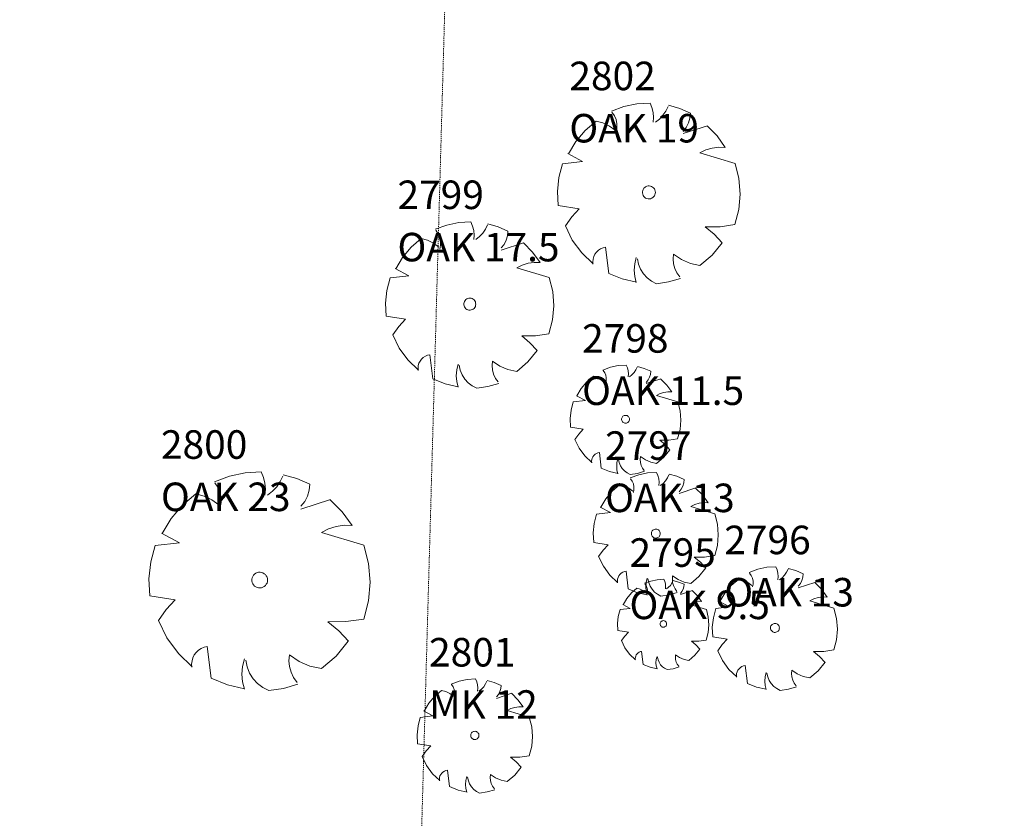
# Model space of a CAD drawing. Extents: x 2008601 to 2040596, y 13703137 to 13739907.
# Drawn here: x 2029371 to 2029474, y 13723237 to 13723321 of the extents above; entities that cross this region are included whole.
import ezdxf
from ezdxf.enums import TextEntityAlignment as Align

# ---------------------------------------------------------------- set-up
doc = ezdxf.new("R2010")
doc.units = 0
doc.header["$MEASUREMENT"] = 0
doc.linetypes.add('HIDDEN2', pattern=[0.1875, 0.125, -0.0625])
for name, color, linetype, lineweight in [('VE-ESMT-ELEC', 252, 'HIDDEN2', 0), ('VE-TREE-ANNO', 2, 'Continuous', 0), ('VE-TREE-SYMB', 253, 'Continuous', 0)]:
    doc.layers.add(name, color=color, linetype=linetype, lineweight=lineweight)
doc.styles.add('Style-simplex', font='simplex.shx')

# ---------------------------------------------------------------- blocks, each defined once
blk = doc.blocks.new('ACAD_PROXY_ENTITY_774')
at = {"layer": 'VE-TREE-SYMB', "ltscale": 0.999998, "flags": 128}
for points in [[(2029438.35, 13723262.03), (2029437.66, 13723261.98), (2029436.98, 13723261.84), (2029436.32, 13723261.6)], [(2029436.57, 13723260.47), (2029436.61, 13723260.7), (2029436.61, 13723260.92), (2029436.56, 13723261.15), (2029436.47, 13723261.36), (2029436.35, 13723261.55)], [(2029438.52, 13723261.01), (2029438.53, 13723261.27), (2029438.51, 13723261.53), (2029438.45, 13723261.78), (2029438.35, 13723262.03)], [(2029438.63, 13723261.01), (2029438.84, 13723261.18), (2029439.03, 13723261.38), (2029439.18, 13723261.6), (2029439.3, 13723261.85)], [(2029440.47, 13723261.49), (2029439.9, 13723261.73), (2029439.31, 13723261.9)], [(2029440.08, 13723260.53), (2029440.24, 13723260.74), (2029440.37, 13723260.97), (2029440.44, 13723261.23), (2029440.47, 13723261.49)], [(2029435.51, 13723261.07), (2029434.94, 13723260.58), (2029434.45, 13723260), (2029434.06, 13723259.35)], [(2029436.51, 13723260.59), (2029436.21, 13723260.81), (2029435.87, 13723260.97), (2029435.51, 13723261.07)], [(2029440.08, 13723260.41), (2029441.36, 13723260.83)], [(2029442.31, 13723259.7), (2029441.87, 13723260.29), (2029441.35, 13723260.82)], [(2029434.8, 13723258.95), (2029434.02, 13723259.37)], [(2029434.02, 13723259.37), (2029434.02, 13723259.37)], [(2029442.31, 13723259.7), (2029441.96, 13723259.71), (2029441.61, 13723259.66), (2029441.28, 13723259.55), (2029440.97, 13723259.4)], [(2029440.97, 13723259.4), (2029442.82, 13723258.84)], [(2029433.74, 13723258.83), (2029433.55, 13723258.11), (2029433.48, 13723257.38), (2029433.52, 13723256.64)], [(2029433.74, 13723258.83), (2029434.8, 13723258.95)], [(2029442.81, 13723255.63), (2029443.02, 13723256.42), (2029443.09, 13723257.24), (2029443.02, 13723258.05), (2029442.82, 13723258.84)], [(2029438.63, 13723257.33), (2029438.62, 13723257.39), (2029438.61, 13723257.45), (2029438.58, 13723257.51), (2029438.54, 13723257.56), (2029438.49, 13723257.6), (2029438.43, 13723257.64), (2029438.37, 13723257.66), (2029438.3, 13723257.67), (2029438.24, 13723257.66), (2029438.18, 13723257.65), (2029438.12, 13723257.62), (2029438.06, 13723257.58), (2029438.02, 13723257.54), (2029437.98, 13723257.48), (2029437.96, 13723257.42), (2029437.95, 13723257.36), (2029437.95, 13723257.29), (2029437.96, 13723257.23), (2029437.98, 13723257.17), (2029438.02, 13723257.11), (2029438.06, 13723257.07), (2029438.12, 13723257.03), (2029438.18, 13723257), (2029438.24, 13723256.99), (2029438.3, 13723256.98), (2029438.37, 13723256.99), (2029438.43, 13723257.01), (2029438.49, 13723257.05), (2029438.54, 13723257.09), (2029438.58, 13723257.14), (2029438.61, 13723257.2), (2029438.62, 13723257.26), (2029438.63, 13723257.33)], [(2029434.62, 13723256.47), (2029433.52, 13723256.64)], [(2029434.62, 13723256.47), (2029434.23, 13723256.04), (2029433.89, 13723255.57)], [(2029433.89, 13723255.57), (2029434.26, 13723254.82), (2029434.75, 13723254.14), (2029435.36, 13723253.56)], [(2029441.25, 13723255.51), (2029442.03, 13723255.52), (2029442.81, 13723255.63)], [(2029442.14, 13723254.68), (2029441.72, 13723255.12), (2029441.25, 13723255.51)], [(2029436.01, 13723254.44), (2029435.88, 13723254.41), (2029435.75, 13723254.35), (2029435.63, 13723254.28), (2029435.53, 13723254.18), (2029435.45, 13723254.07), (2029435.39, 13723253.95), (2029435.35, 13723253.82), (2029435.33, 13723253.68), (2029435.34, 13723253.54)], [(2029436.18, 13723253.06), (2029436.01, 13723254.44)], [(2029439.58, 13723254.08), (2029439.56, 13723253.82), (2029439.58, 13723253.57), (2029439.65, 13723253.32), (2029439.76, 13723253.09), (2029439.91, 13723252.88)], [(2029439.58, 13723254.08), (2029440, 13723253.79), (2029440.47, 13723253.59), (2029440.97, 13723253.48)], [(2029440.97, 13723253.48), (2029441.61, 13723254.03), (2029442.13, 13723254.68)], [(2029436.18, 13723253.06), (2029436.89, 13723252.78), (2029437.63, 13723252.61)], [(2029437.63, 13723253.9), (2029437.54, 13723253.58), (2029437.51, 13723253.24), (2029437.54, 13723252.91), (2029437.63, 13723252.59)], [(2029437.68, 13723253.84), (2029437.74, 13723253.56), (2029437.85, 13723253.29), (2029438, 13723253.04), (2029438.2, 13723252.83), (2029438.43, 13723252.66), (2029438.69, 13723252.53)], [(2029438.69, 13723252.53), (2029439.32, 13723252.62), (2029439.94, 13723252.8)]]:
    blk.add_lwpolyline(points, dxfattribs=at)
at = {"layer": 'VE-TREE-ANNO', "color": 2, "style": 'Style-simplex'}
blk.add_text('2795', height=3, dxfattribs=at).set_placement((2029434.73, 13723266.33), align=Align.TOP_LEFT)
at = {"layer": 'VE-TREE-ANNO', "color": 3, "style": 'Style-simplex'}
blk.add_text('OAK 9.5', height=3, dxfattribs=at).set_placement((2029434.73, 13723260.83), align=Align.TOP_LEFT)
blk = doc.blocks.new('ACAD_PROXY_ENTITY_775')
at = {"layer": 'VE-TREE-SYMB', "ltscale": 0.999998, "flags": 128}
for points in [[(2029450.11, 13723263.34), (2029449.16, 13723263.28), (2029448.23, 13723263.08), (2029447.33, 13723262.75)], [(2029450.34, 13723261.95), (2029450.36, 13723262.3), (2029450.33, 13723262.66), (2029450.25, 13723263.01), (2029450.11, 13723263.34)], [(2029447.67, 13723261.21), (2029447.73, 13723261.52), (2029447.73, 13723261.83), (2029447.66, 13723262.14), (2029447.54, 13723262.42), (2029447.36, 13723262.68)], [(2029450.49, 13723261.95), (2029450.78, 13723262.18), (2029451.03, 13723262.45), (2029451.24, 13723262.76), (2029451.41, 13723263.09)], [(2029453.01, 13723262.6), (2029452.23, 13723262.94), (2029451.42, 13723263.17)], [(2029452.47, 13723261.29), (2029452.7, 13723261.58), (2029452.87, 13723261.9), (2029452.97, 13723262.24), (2029453.01, 13723262.6)], [(2029446.22, 13723262.03), (2029445.44, 13723261.35), (2029444.77, 13723260.56), (2029444.23, 13723259.67)], [(2029447.59, 13723261.38), (2029447.18, 13723261.68), (2029446.72, 13723261.9), (2029446.22, 13723262.03)], [(2029452.47, 13723261.13), (2029454.23, 13723261.7)], [(2029455.52, 13723260.15), (2029454.93, 13723260.97), (2029454.21, 13723261.69)], [(2029455.52, 13723260.15), (2029455.05, 13723260.16), (2029454.57, 13723260.1), (2029454.12, 13723259.96), (2029453.69, 13723259.74)], [(2029443.8, 13723258.96), (2029445.25, 13723259.12)], [(2029445.25, 13723259.12), (2029444.19, 13723259.7)], [(2029444.19, 13723259.7), (2029444.19, 13723259.7)], [(2029453.69, 13723259.74), (2029456.22, 13723258.98)], [(2029443.8, 13723258.96), (2029443.55, 13723257.98), (2029443.44, 13723256.97), (2029443.49, 13723255.96)], [(2029456.21, 13723254.59), (2029456.49, 13723255.67), (2029456.59, 13723256.78), (2029456.5, 13723257.9), (2029456.22, 13723258.98)], [(2029450.49, 13723256.91), (2029450.48, 13723256.99), (2029450.46, 13723257.08), (2029450.42, 13723257.16), (2029450.36, 13723257.23), (2029450.29, 13723257.29), (2029450.22, 13723257.33), (2029450.13, 13723257.36), (2029450.05, 13723257.37), (2029449.96, 13723257.37), (2029449.87, 13723257.35), (2029449.79, 13723257.31), (2029449.72, 13723257.26), (2029449.65, 13723257.2), (2029449.61, 13723257.12), (2029449.57, 13723257.04), (2029449.56, 13723256.95), (2029449.56, 13723256.86), (2029449.57, 13723256.77), (2029449.61, 13723256.69), (2029449.65, 13723256.62), (2029449.72, 13723256.55), (2029449.79, 13723256.5), (2029449.87, 13723256.46), (2029449.96, 13723256.44), (2029450.05, 13723256.44), (2029450.13, 13723256.45), (2029450.22, 13723256.48), (2029450.29, 13723256.52), (2029450.36, 13723256.58), (2029450.42, 13723256.65), (2029450.46, 13723256.73), (2029450.48, 13723256.82), (2029450.49, 13723256.91)], [(2029445, 13723255.73), (2029443.49, 13723255.96)], [(2029445, 13723255.73), (2029444.47, 13723255.15), (2029444.01, 13723254.51)], [(2029444.01, 13723254.51), (2029444.51, 13723253.48), (2029445.19, 13723252.55), (2029446.02, 13723251.76)], [(2029454.07, 13723254.43), (2029455.15, 13723254.44), (2029456.21, 13723254.59)], [(2029455.29, 13723253.28), (2029454.72, 13723253.89), (2029454.07, 13723254.43)], [(2029446.91, 13723252.95), (2029446.72, 13723252.91), (2029446.55, 13723252.84), (2029446.39, 13723252.74), (2029446.25, 13723252.61), (2029446.14, 13723252.45), (2029446.05, 13723252.29), (2029446, 13723252.1), (2029445.98, 13723251.92), (2029445.99, 13723251.73)], [(2029447.14, 13723251.07), (2029446.91, 13723252.95)], [(2029453.69, 13723251.65), (2029454.56, 13723252.39), (2029455.29, 13723253.29)], [(2029449.12, 13723252.22), (2029449, 13723251.78), (2029448.96, 13723251.32), (2029449, 13723250.86), (2029449.12, 13723250.42)], [(2029449.19, 13723252.14), (2029449.27, 13723251.75), (2029449.42, 13723251.38), (2029449.63, 13723251.05), (2029449.9, 13723250.75), (2029450.21, 13723250.52), (2029450.57, 13723250.34)], [(2029451.79, 13723252.46), (2029451.76, 13723252.11), (2029451.79, 13723251.77), (2029451.89, 13723251.43), (2029452.04, 13723251.11), (2029452.24, 13723250.83)], [(2029451.79, 13723252.46), (2029452.37, 13723252.07), (2029453.01, 13723251.8), (2029453.69, 13723251.65)], [(2029447.14, 13723251.07), (2029448.1, 13723250.68), (2029449.12, 13723250.45)], [(2029450.57, 13723250.34), (2029451.44, 13723250.47), (2029452.28, 13723250.72)]]:
    blk.add_lwpolyline(points, dxfattribs=at)
at = {"layer": 'VE-TREE-ANNO', "color": 2, "style": 'Style-simplex'}
blk.add_text('2796', height=3, dxfattribs=at).set_placement((2029444.7, 13723267.66), align=Align.TOP_LEFT)
at = {"layer": 'VE-TREE-ANNO', "color": 3, "style": 'Style-simplex'}
blk.add_text('OAK 13', height=3, dxfattribs=at).set_placement((2029444.7, 13723262.16), align=Align.TOP_LEFT)
blk = doc.blocks.new('ACAD_PROXY_ENTITY_776')
at = {"layer": 'VE-TREE-SYMB', "ltscale": 0.999998, "flags": 128}
for points in [[(2029437.59, 13723273.26), (2029436.64, 13723273.2), (2029435.7, 13723273), (2029434.81, 13723272.68)], [(2029435.15, 13723271.13), (2029435.2, 13723271.44), (2029435.2, 13723271.75), (2029435.14, 13723272.06), (2029435.02, 13723272.35), (2029434.84, 13723272.6)], [(2029437.82, 13723271.87), (2029437.84, 13723272.23), (2029437.81, 13723272.58), (2029437.72, 13723272.93), (2029437.59, 13723273.26)], [(2029437.97, 13723271.87), (2029438.26, 13723272.1), (2029438.51, 13723272.37), (2029438.72, 13723272.68), (2029438.88, 13723273.01)], [(2029440.48, 13723272.52), (2029439.71, 13723272.86), (2029438.9, 13723273.09)], [(2029433.7, 13723271.95), (2029432.91, 13723271.28), (2029432.24, 13723270.48), (2029431.71, 13723269.59)], [(2029435.07, 13723271.3), (2029434.66, 13723271.6), (2029434.19, 13723271.82), (2029433.7, 13723271.95)], [(2029439.95, 13723271.21), (2029440.18, 13723271.5), (2029440.34, 13723271.82), (2029440.45, 13723272.16), (2029440.48, 13723272.52)], [(2029439.95, 13723271.05), (2029441.7, 13723271.62)], [(2029443, 13723270.07), (2029442.41, 13723270.89), (2029441.69, 13723271.61)], [(2029432.73, 13723269.05), (2029431.66, 13723269.62)], [(2029431.66, 13723269.62), (2029431.66, 13723269.62)], [(2029443, 13723270.07), (2029442.52, 13723270.08), (2029442.05, 13723270.02), (2029441.6, 13723269.88), (2029441.17, 13723269.66)], [(2029441.17, 13723269.66), (2029443.7, 13723268.9)], [(2029431.28, 13723268.88), (2029431.02, 13723267.9), (2029430.92, 13723266.9), (2029430.97, 13723265.88)], [(2029431.28, 13723268.88), (2029432.73, 13723269.05)], [(2029443.69, 13723264.51), (2029443.97, 13723265.59), (2029444.07, 13723266.7), (2029443.98, 13723267.82), (2029443.7, 13723268.9)], [(2029437.97, 13723266.83), (2029437.96, 13723266.92), (2029437.94, 13723267), (2029437.89, 13723267.08), (2029437.84, 13723267.15), (2029437.77, 13723267.21), (2029437.69, 13723267.25), (2029437.61, 13723267.28), (2029437.52, 13723267.3), (2029437.43, 13723267.29), (2029437.35, 13723267.27), (2029437.26, 13723267.23), (2029437.19, 13723267.18), (2029437.13, 13723267.12), (2029437.08, 13723267.04), (2029437.05, 13723266.96), (2029437.03, 13723266.87), (2029437.03, 13723266.78), (2029437.05, 13723266.69), (2029437.08, 13723266.61), (2029437.13, 13723266.54), (2029437.19, 13723266.47), (2029437.26, 13723266.42), (2029437.35, 13723266.38), (2029437.43, 13723266.36), (2029437.52, 13723266.36), (2029437.61, 13723266.37), (2029437.69, 13723266.4), (2029437.77, 13723266.44), (2029437.84, 13723266.5), (2029437.89, 13723266.57), (2029437.94, 13723266.65), (2029437.96, 13723266.74), (2029437.97, 13723266.83)], [(2029432.48, 13723265.66), (2029430.97, 13723265.88)], [(2029432.48, 13723265.66), (2029431.95, 13723265.07), (2029431.49, 13723264.43)], [(2029431.49, 13723264.43), (2029431.99, 13723263.4), (2029432.66, 13723262.47), (2029433.49, 13723261.68)], [(2029441.55, 13723264.35), (2029442.62, 13723264.36), (2029443.69, 13723264.51)], [(2029442.77, 13723263.2), (2029442.2, 13723263.81), (2029441.55, 13723264.35)], [(2029434.38, 13723262.88), (2029434.2, 13723262.83), (2029434.03, 13723262.76), (2029433.87, 13723262.66), (2029433.73, 13723262.53), (2029433.62, 13723262.38), (2029433.53, 13723262.21), (2029433.48, 13723262.03), (2029433.46, 13723261.84), (2029433.47, 13723261.65)], [(2029434.61, 13723261), (2029434.38, 13723262.88)], [(2029439.26, 13723262.39), (2029439.24, 13723262.04), (2029439.27, 13723261.69), (2029439.37, 13723261.35), (2029439.52, 13723261.03), (2029439.72, 13723260.75)], [(2029439.26, 13723262.39), (2029439.84, 13723261.99), (2029440.49, 13723261.72), (2029441.17, 13723261.57)], [(2029441.17, 13723261.57), (2029442.04, 13723262.31), (2029442.76, 13723263.21)], [(2029436.6, 13723262.14), (2029436.48, 13723261.7), (2029436.44, 13723261.24), (2029436.48, 13723260.78), (2029436.6, 13723260.34)], [(2029436.67, 13723262.06), (2029436.75, 13723261.67), (2029436.9, 13723261.3), (2029437.11, 13723260.97), (2029437.37, 13723260.68), (2029437.69, 13723260.44), (2029438.04, 13723260.26)], [(2029434.61, 13723261), (2029435.58, 13723260.6), (2029436.6, 13723260.37)], [(2029438.04, 13723260.26), (2029438.92, 13723260.39), (2029439.76, 13723260.64)]]:
    blk.add_lwpolyline(points, dxfattribs=at)
at = {"layer": 'VE-TREE-ANNO', "color": 2, "style": 'Style-simplex'}
blk.add_text('2797', height=3, dxfattribs=at).set_placement((2029432.17, 13723277.58), align=Align.TOP_LEFT)
at = {"layer": 'VE-TREE-ANNO', "color": 3, "style": 'Style-simplex'}
blk.add_text('OAK 13', height=3, dxfattribs=at).set_placement((2029432.17, 13723272.08), align=Align.TOP_LEFT)
blk = doc.blocks.new('ACAD_PROXY_ENTITY_777')
at = {"layer": 'VE-TREE-SYMB', "ltscale": 0.999998, "flags": 128}
for points in [[(2029434.4, 13723284.54), (2029433.56, 13723284.49), (2029432.73, 13723284.31), (2029431.94, 13723284.02)], [(2029432.24, 13723282.66), (2029432.29, 13723282.93), (2029432.29, 13723283.21), (2029432.23, 13723283.48), (2029432.13, 13723283.73), (2029431.97, 13723283.96)], [(2029434.6, 13723283.31), (2029434.62, 13723283.62), (2029434.59, 13723283.94), (2029434.52, 13723284.25), (2029434.4, 13723284.54)], [(2029434.74, 13723283.31), (2029434.99, 13723283.51), (2029435.22, 13723283.75), (2029435.4, 13723284.03), (2029435.55, 13723284.32)], [(2029436.96, 13723283.89), (2029436.28, 13723284.18), (2029435.56, 13723284.39)], [(2029430.96, 13723283.38), (2029430.26, 13723282.78), (2029429.67, 13723282.08), (2029429.2, 13723281.3)], [(2029432.17, 13723282.8), (2029431.81, 13723283.07), (2029431.4, 13723283.27), (2029430.96, 13723283.38)], [(2029436.49, 13723282.73), (2029436.69, 13723282.98), (2029436.84, 13723283.26), (2029436.93, 13723283.57), (2029436.96, 13723283.89)], [(2029436.49, 13723282.59), (2029438.04, 13723283.09)], [(2029439.19, 13723281.72), (2029438.66, 13723282.44), (2029438.03, 13723283.08)], [(2029430.1, 13723280.81), (2029429.16, 13723281.32)], [(2029429.16, 13723281.32), (2029429.16, 13723281.32)], [(2029439.19, 13723281.72), (2029438.77, 13723281.73), (2029438.35, 13723281.67), (2029437.95, 13723281.55), (2029437.57, 13723281.36)], [(2029437.57, 13723281.36), (2029439.8, 13723280.68)], [(2029428.82, 13723280.67), (2029428.59, 13723279.8), (2029428.5, 13723278.91), (2029428.54, 13723278.01)], [(2029428.82, 13723280.67), (2029430.1, 13723280.81)], [(2029439.79, 13723276.8), (2029440.05, 13723277.76), (2029440.13, 13723278.74), (2029440.05, 13723279.73), (2029439.8, 13723280.68)], [(2029434.74, 13723278.85), (2029434.73, 13723278.93), (2029434.71, 13723279), (2029434.67, 13723279.07), (2029434.62, 13723279.14), (2029434.56, 13723279.19), (2029434.49, 13723279.23), (2029434.42, 13723279.25), (2029434.34, 13723279.26), (2029434.26, 13723279.26), (2029434.19, 13723279.24), (2029434.11, 13723279.21), (2029434.05, 13723279.16), (2029434, 13723279.11), (2029433.95, 13723279.04), (2029433.92, 13723278.97), (2029433.91, 13723278.89), (2029433.91, 13723278.81), (2029433.92, 13723278.73), (2029433.95, 13723278.66), (2029434, 13723278.59), (2029434.05, 13723278.54), (2029434.11, 13723278.49), (2029434.19, 13723278.46), (2029434.26, 13723278.44), (2029434.34, 13723278.43), (2029434.42, 13723278.45), (2029434.49, 13723278.47), (2029434.56, 13723278.51), (2029434.62, 13723278.56), (2029434.67, 13723278.62), (2029434.71, 13723278.69), (2029434.73, 13723278.77), (2029434.74, 13723278.85)], [(2029429.88, 13723277.81), (2029428.54, 13723278.01)], [(2029429.88, 13723277.81), (2029429.41, 13723277.29), (2029429, 13723276.73)], [(2029429, 13723276.73), (2029429.45, 13723275.82), (2029430.04, 13723275), (2029430.78, 13723274.3)], [(2029437.91, 13723276.66), (2029438.86, 13723276.66), (2029439.79, 13723276.8)], [(2029438.99, 13723275.64), (2029438.48, 13723276.18), (2029437.91, 13723276.66)], [(2029431.57, 13723275.35), (2029431.4, 13723275.32), (2029431.25, 13723275.25), (2029431.11, 13723275.16), (2029430.99, 13723275.05), (2029430.89, 13723274.91), (2029430.81, 13723274.76), (2029430.76, 13723274.6), (2029430.75, 13723274.44), (2029430.76, 13723274.27)], [(2029431.77, 13723273.69), (2029431.57, 13723275.35)], [(2029433.52, 13723274.7), (2029433.42, 13723274.31), (2029433.39, 13723273.91), (2029433.42, 13723273.5), (2029433.52, 13723273.11)], [(2029433.59, 13723274.63), (2029433.66, 13723274.29), (2029433.79, 13723273.96), (2029433.97, 13723273.67), (2029434.21, 13723273.41), (2029434.49, 13723273.2), (2029434.8, 13723273.04)], [(2029435.88, 13723274.92), (2029435.86, 13723274.61), (2029435.89, 13723274.3), (2029435.97, 13723274), (2029436.11, 13723273.72), (2029436.29, 13723273.47)], [(2029435.88, 13723274.92), (2029436.4, 13723274.57), (2029436.96, 13723274.33), (2029437.57, 13723274.2)], [(2029437.57, 13723274.2), (2029438.34, 13723274.86), (2029438.98, 13723275.65)], [(2029431.77, 13723273.69), (2029432.62, 13723273.34), (2029433.53, 13723273.14)], [(2029434.8, 13723273.04), (2029435.57, 13723273.16), (2029436.32, 13723273.38)]]:
    blk.add_lwpolyline(points, dxfattribs=at)
at = {"layer": 'VE-TREE-ANNO', "color": 2, "style": 'Style-simplex'}
blk.add_text('2798', height=3, dxfattribs=at).set_placement((2029429.75, 13723288.85), align=Align.TOP_LEFT)
at = {"layer": 'VE-TREE-ANNO', "color": 3, "style": 'Style-simplex'}
blk.add_text('OAK 11.5', height=3, dxfattribs=at).set_placement((2029429.75, 13723283.35), align=Align.TOP_LEFT)
blk = doc.blocks.new('ACAD_PROXY_ENTITY_778')
at = {"layer": 'VE-TREE-SYMB', "ltscale": 0.999998, "flags": 128}
for points in [[(2029418.06, 13723299.61), (2029416.78, 13723299.53), (2029415.52, 13723299.27), (2029414.32, 13723298.82)], [(2029418.37, 13723297.74), (2029418.4, 13723298.22), (2029418.36, 13723298.7), (2029418.24, 13723299.16), (2029418.06, 13723299.61)], [(2029414.78, 13723296.75), (2029414.85, 13723297.16), (2029414.85, 13723297.58), (2029414.76, 13723297.99), (2029414.6, 13723298.38), (2029414.36, 13723298.73)], [(2029418.57, 13723297.74), (2029418.96, 13723298.05), (2029419.3, 13723298.42), (2029419.59, 13723298.83), (2029419.8, 13723299.28)], [(2029421.96, 13723298.62), (2029420.92, 13723299.07), (2029419.83, 13723299.38)], [(2029421.24, 13723296.86), (2029421.54, 13723297.24), (2029421.77, 13723297.67), (2029421.91, 13723298.13), (2029421.96, 13723298.62)], [(2029412.83, 13723297.85), (2029411.77, 13723296.94), (2029410.87, 13723295.87), (2029410.15, 13723294.68)], [(2029414.67, 13723296.97), (2029414.12, 13723297.38), (2029413.49, 13723297.67), (2029412.83, 13723297.85)], [(2029421.24, 13723296.64), (2029423.6, 13723297.41)], [(2029425.35, 13723295.32), (2029424.55, 13723296.42), (2029423.58, 13723297.39)], [(2029425.35, 13723295.32), (2029424.7, 13723295.34), (2029424.07, 13723295.25), (2029423.46, 13723295.06), (2029422.88, 13723294.77)], [(2029411.52, 13723293.94), (2029410.08, 13723294.71)], [(2029410.08, 13723294.71), (2029410.08, 13723294.71)], [(2029422.88, 13723294.77), (2029426.28, 13723293.74)], [(2029409.57, 13723293.72), (2029409.22, 13723292.4), (2029409.08, 13723291.04), (2029409.15, 13723289.68)], [(2029409.57, 13723293.72), (2029411.52, 13723293.94)], [(2029426.27, 13723287.83), (2029426.65, 13723289.29), (2029426.79, 13723290.79), (2029426.66, 13723292.29), (2029426.28, 13723293.74)], [(2029418.57, 13723290.95), (2029418.56, 13723291.07), (2029418.53, 13723291.19), (2029418.47, 13723291.29), (2029418.4, 13723291.39), (2029418.31, 13723291.47), (2029418.2, 13723291.53), (2029418.09, 13723291.57), (2029417.97, 13723291.58), (2029417.85, 13723291.58), (2029417.74, 13723291.55), (2029417.63, 13723291.5), (2029417.53, 13723291.43), (2029417.45, 13723291.34), (2029417.38, 13723291.24), (2029417.34, 13723291.13), (2029417.31, 13723291.01), (2029417.31, 13723290.89), (2029417.34, 13723290.77), (2029417.38, 13723290.66), (2029417.45, 13723290.56), (2029417.53, 13723290.47), (2029417.63, 13723290.4), (2029417.74, 13723290.35), (2029417.85, 13723290.33), (2029417.97, 13723290.32), (2029418.09, 13723290.34), (2029418.2, 13723290.38), (2029418.31, 13723290.44), (2029418.4, 13723290.51), (2029418.47, 13723290.61), (2029418.53, 13723290.72), (2029418.56, 13723290.83), (2029418.57, 13723290.95)], [(2029411.18, 13723289.37), (2029409.15, 13723289.68)], [(2029411.18, 13723289.37), (2029410.47, 13723288.59), (2029409.85, 13723287.72)], [(2029409.85, 13723287.72), (2029410.52, 13723286.33), (2029411.43, 13723285.09), (2029412.55, 13723284.02)], [(2029423.4, 13723287.61), (2029424.84, 13723287.63), (2029426.27, 13723287.83)], [(2029425.04, 13723286.07), (2029424.27, 13723286.89), (2029423.4, 13723287.61)], [(2029422.88, 13723283.87), (2029424.06, 13723284.88), (2029425.03, 13723286.08)], [(2029413.75, 13723285.63), (2029413.5, 13723285.58), (2029413.27, 13723285.48), (2029413.05, 13723285.34), (2029412.87, 13723285.16), (2029412.71, 13723284.96), (2029412.6, 13723284.73), (2029412.53, 13723284.49), (2029412.5, 13723284.24), (2029412.52, 13723283.98)], [(2029414.06, 13723283.1), (2029413.75, 13723285.63)], [(2029416.73, 13723284.64), (2029416.57, 13723284.04), (2029416.52, 13723283.43), (2029416.57, 13723282.82), (2029416.73, 13723282.22)], [(2029416.83, 13723284.53), (2029416.93, 13723284.01), (2029417.13, 13723283.51), (2029417.41, 13723283.06), (2029417.77, 13723282.67), (2029418.2, 13723282.35), (2029418.68, 13723282.11)], [(2029420.32, 13723284.97), (2029420.28, 13723284.5), (2029420.33, 13723284.03), (2029420.45, 13723283.58), (2029420.66, 13723283.15), (2029420.93, 13723282.77)], [(2029420.32, 13723284.97), (2029421.1, 13723284.44), (2029421.96, 13723284.07), (2029422.88, 13723283.87)], [(2029414.06, 13723283.1), (2029415.36, 13723282.57), (2029416.73, 13723282.26)], [(2029418.68, 13723282.11), (2029419.85, 13723282.29), (2029420.99, 13723282.62)]]:
    blk.add_lwpolyline(points, dxfattribs=at)
at = {"layer": 'VE-TREE-ANNO', "color": 2, "style": 'Style-simplex'}
blk.add_text('2799', height=3, dxfattribs=at).set_placement((2029410.34, 13723303.95), align=Align.TOP_LEFT)
at = {"layer": 'VE-TREE-ANNO', "color": 3, "style": 'Style-simplex'}
blk.add_text('OAK 17.5', height=3, dxfattribs=at).set_placement((2029410.34, 13723298.45), align=Align.TOP_LEFT)
blk = doc.blocks.new('ACAD_PROXY_ENTITY_779')
at = {"layer": 'VE-TREE-SYMB', "ltscale": 0.999998, "flags": 128}
for points in [[(2029396.01, 13723273.32), (2029394.33, 13723273.21), (2029392.68, 13723272.87), (2029391.1, 13723272.28)], [(2029396.41, 13723270.86), (2029396.45, 13723271.49), (2029396.4, 13723272.12), (2029396.25, 13723272.73), (2029396.01, 13723273.32)], [(2029396.68, 13723270.86), (2029397.2, 13723271.27), (2029397.65, 13723271.75), (2029398.02, 13723272.29), (2029398.3, 13723272.88)], [(2029401.13, 13723272.01), (2029399.77, 13723272.61), (2029398.33, 13723273.02)], [(2029391.69, 13723269.55), (2029391.79, 13723270.1), (2029391.79, 13723270.65), (2029391.68, 13723271.19), (2029391.46, 13723271.7), (2029391.15, 13723272.16)], [(2029400.19, 13723269.7), (2029400.59, 13723270.2), (2029400.89, 13723270.77), (2029401.07, 13723271.38), (2029401.13, 13723272.01)], [(2029389.13, 13723271), (2029387.74, 13723269.81), (2029386.56, 13723268.4), (2029385.61, 13723266.83)], [(2029391.56, 13723269.84), (2029390.82, 13723270.38), (2029390.01, 13723270.77), (2029389.13, 13723271)], [(2029400.19, 13723269.41), (2029403.29, 13723270.42)], [(2029405.59, 13723267.67), (2029404.53, 13723269.13), (2029403.27, 13723270.39)], [(2029405.59, 13723267.67), (2029404.74, 13723267.7), (2029403.91, 13723267.58), (2029403.1, 13723267.33), (2029402.35, 13723266.95)], [(2029387.42, 13723265.86), (2029385.53, 13723266.87)], [(2029385.53, 13723266.87), (2029385.53, 13723266.87)], [(2029402.35, 13723266.95), (2029406.82, 13723265.6)], [(2029384.85, 13723265.57), (2029384.4, 13723263.84), (2029384.21, 13723262.06), (2029384.3, 13723260.27)], [(2029384.85, 13723265.57), (2029387.42, 13723265.86)], [(2029406.8, 13723257.84), (2029407.3, 13723259.75), (2029407.48, 13723261.72), (2029407.31, 13723263.69), (2029406.82, 13723265.6)], [(2029396.68, 13723261.94), (2029396.67, 13723262.09), (2029396.63, 13723262.24), (2029396.55, 13723262.39), (2029396.46, 13723262.51), (2029396.34, 13723262.61), (2029396.2, 13723262.69), (2029396.05, 13723262.74), (2029395.89, 13723262.77), (2029395.74, 13723262.76), (2029395.58, 13723262.72), (2029395.44, 13723262.66), (2029395.31, 13723262.56), (2029395.2, 13723262.45), (2029395.12, 13723262.32), (2029395.06, 13723262.17), (2029395.03, 13723262.02), (2029395.03, 13723261.86), (2029395.06, 13723261.7), (2029395.12, 13723261.56), (2029395.2, 13723261.42), (2029395.31, 13723261.31), (2029395.44, 13723261.22), (2029395.58, 13723261.15), (2029395.74, 13723261.11), (2029395.89, 13723261.11), (2029396.05, 13723261.13), (2029396.2, 13723261.18), (2029396.34, 13723261.26), (2029396.46, 13723261.36), (2029396.55, 13723261.49), (2029396.63, 13723261.63), (2029396.67, 13723261.78), (2029396.68, 13723261.94)], [(2029386.97, 13723259.86), (2029384.3, 13723260.27)], [(2029386.97, 13723259.86), (2029386.03, 13723258.83), (2029385.22, 13723257.69)], [(2029385.22, 13723257.69), (2029386.1, 13723255.87), (2029387.3, 13723254.23), (2029388.77, 13723252.83)], [(2029403.02, 13723257.55), (2029404.92, 13723257.57), (2029406.8, 13723257.84)], [(2029405.18, 13723255.52), (2029404.17, 13723256.6), (2029403.02, 13723257.55)], [(2029402.35, 13723252.63), (2029403.89, 13723253.95), (2029405.17, 13723255.53)], [(2029390.34, 13723254.95), (2029390.02, 13723254.87), (2029389.71, 13723254.74), (2029389.43, 13723254.56), (2029389.18, 13723254.33), (2029388.98, 13723254.06), (2029388.83, 13723253.76), (2029388.74, 13723253.44), (2029388.7, 13723253.11), (2029388.72, 13723252.78)], [(2029390.75, 13723251.62), (2029390.34, 13723254.95)], [(2029398.98, 13723254.08), (2029398.93, 13723253.46), (2029398.99, 13723252.84), (2029399.16, 13723252.25), (2029399.42, 13723251.69), (2029399.79, 13723251.18)], [(2029398.98, 13723254.08), (2029400, 13723253.38), (2029401.14, 13723252.9), (2029402.35, 13723252.63)], [(2029394.25, 13723253.64), (2029394.05, 13723252.86), (2029393.98, 13723252.05), (2029394.05, 13723251.25), (2029394.25, 13723250.46)], [(2029394.39, 13723253.5), (2029394.53, 13723252.81), (2029394.79, 13723252.16), (2029395.16, 13723251.57), (2029395.63, 13723251.05), (2029396.19, 13723250.63), (2029396.82, 13723250.32)], [(2029390.75, 13723251.62), (2029392.46, 13723250.92), (2029394.26, 13723250.51)], [(2029396.82, 13723250.32), (2029398.36, 13723250.55), (2029399.86, 13723250.99)]]:
    blk.add_lwpolyline(points, dxfattribs=at)
at = {"layer": 'VE-TREE-ANNO', "color": 2, "style": 'Style-simplex'}
blk.add_text('2800', height=3, dxfattribs=at).set_placement((2029385.47, 13723277.69), align=Align.TOP_LEFT)
at = {"layer": 'VE-TREE-ANNO', "color": 3, "style": 'Style-simplex'}
blk.add_text('OAK 23', height=3, dxfattribs=at).set_placement((2029385.47, 13723272.19), align=Align.TOP_LEFT)
blk = doc.blocks.new('ACAD_PROXY_ENTITY_780')
at = {"layer": 'VE-TREE-SYMB', "ltscale": 0.999998, "flags": 128}
for points in [[(2029418.56, 13723251.54), (2029417.68, 13723251.49), (2029416.82, 13723251.31), (2029415.99, 13723251)], [(2029416.31, 13723249.58), (2029416.36, 13723249.86), (2029416.36, 13723250.15), (2029416.3, 13723250.43), (2029416.19, 13723250.7), (2029416.02, 13723250.94)], [(2029418.77, 13723250.26), (2029418.79, 13723250.59), (2029418.76, 13723250.92), (2029418.68, 13723251.24), (2029418.56, 13723251.54)], [(2029418.91, 13723250.26), (2029419.18, 13723250.47), (2029419.41, 13723250.72), (2029419.61, 13723251.01), (2029419.75, 13723251.31)], [(2029421.23, 13723250.86), (2029420.52, 13723251.17), (2029419.77, 13723251.39)], [(2029420.74, 13723249.65), (2029420.95, 13723249.91), (2029421.1, 13723250.21), (2029421.2, 13723250.53), (2029421.23, 13723250.86)], [(2029414.97, 13723250.33), (2029414.24, 13723249.71), (2029413.63, 13723248.98), (2029413.13, 13723248.16)], [(2029416.24, 13723249.73), (2029415.85, 13723250.01), (2029415.43, 13723250.21), (2029414.97, 13723250.33)], [(2029420.74, 13723249.5), (2029422.36, 13723250.03)], [(2029423.55, 13723248.6), (2029423.01, 13723249.35), (2029422.35, 13723250.02)], [(2029414.07, 13723247.65), (2029413.09, 13723248.18)], [(2029413.09, 13723248.18), (2029413.09, 13723248.18)], [(2029423.55, 13723248.6), (2029423.11, 13723248.61), (2029422.68, 13723248.55), (2029422.26, 13723248.42), (2029421.87, 13723248.22)], [(2029421.87, 13723248.22), (2029424.2, 13723247.52)], [(2029412.74, 13723247.5), (2029412.5, 13723246.6), (2029412.4, 13723245.67), (2029412.45, 13723244.73)], [(2029412.74, 13723247.5), (2029414.07, 13723247.65)], [(2029424.19, 13723243.47), (2029424.45, 13723244.46), (2029424.54, 13723245.49), (2029424.46, 13723246.52), (2029424.2, 13723247.52)], [(2029418.91, 13723245.6), (2029418.9, 13723245.69), (2029418.88, 13723245.76), (2029418.84, 13723245.84), (2029418.79, 13723245.9), (2029418.73, 13723245.96), (2029418.66, 13723246), (2029418.58, 13723246.02), (2029418.5, 13723246.04), (2029418.42, 13723246.03), (2029418.34, 13723246.01), (2029418.26, 13723245.98), (2029418.19, 13723245.93), (2029418.14, 13723245.87), (2029418.09, 13723245.8), (2029418.06, 13723245.73), (2029418.05, 13723245.64), (2029418.05, 13723245.56), (2029418.06, 13723245.48), (2029418.09, 13723245.4), (2029418.14, 13723245.34), (2029418.19, 13723245.28), (2029418.26, 13723245.23), (2029418.34, 13723245.19), (2029418.42, 13723245.17), (2029418.5, 13723245.17), (2029418.58, 13723245.18), (2029418.66, 13723245.21), (2029418.73, 13723245.25), (2029418.79, 13723245.3), (2029418.84, 13723245.37), (2029418.88, 13723245.44), (2029418.9, 13723245.52), (2029418.91, 13723245.6)], [(2029413.84, 13723244.52), (2029412.45, 13723244.73)], [(2029413.84, 13723244.52), (2029413.35, 13723243.98), (2029412.93, 13723243.39)], [(2029412.93, 13723243.39), (2029413.39, 13723242.44), (2029414.01, 13723241.58), (2029414.78, 13723240.85)], [(2029422.22, 13723243.31), (2029423.21, 13723243.32), (2029424.19, 13723243.47)], [(2029423.34, 13723242.26), (2029422.81, 13723242.82), (2029422.22, 13723243.31)], [(2029415.6, 13723241.96), (2029415.43, 13723241.92), (2029415.27, 13723241.85), (2029415.12, 13723241.75), (2029415, 13723241.63), (2029414.89, 13723241.5), (2029414.81, 13723241.34), (2029414.77, 13723241.17), (2029414.75, 13723241), (2029414.76, 13723240.82)], [(2029415.81, 13723240.22), (2029415.6, 13723241.96)], [(2029420.11, 13723241.5), (2029420.08, 13723241.18), (2029420.11, 13723240.86), (2029420.2, 13723240.55), (2029420.34, 13723240.26), (2029420.53, 13723239.99)], [(2029420.11, 13723241.5), (2029420.64, 13723241.14), (2029421.23, 13723240.89), (2029421.87, 13723240.75)], [(2029421.87, 13723240.75), (2029422.67, 13723241.44), (2029423.34, 13723242.26)], [(2029417.64, 13723241.28), (2029417.54, 13723240.87), (2029417.5, 13723240.45), (2029417.54, 13723240.03), (2029417.64, 13723239.62)], [(2029417.71, 13723241.2), (2029417.79, 13723240.84), (2029417.92, 13723240.5), (2029418.12, 13723240.19), (2029418.36, 13723239.93), (2029418.65, 13723239.71), (2029418.98, 13723239.54)], [(2029415.81, 13723240.22), (2029416.71, 13723239.86), (2029417.65, 13723239.64)], [(2029418.98, 13723239.54), (2029419.78, 13723239.66), (2029420.57, 13723239.89)]]:
    blk.add_lwpolyline(points, dxfattribs=at)
at = {"layer": 'VE-TREE-ANNO', "color": 2, "style": 'Style-simplex'}
blk.add_text('2801', height=3, dxfattribs=at).set_placement((2029413.66, 13723255.85), align=Align.TOP_LEFT)
at = {"layer": 'VE-TREE-ANNO', "color": 3, "style": 'Style-simplex'}
blk.add_text('MK 12', height=3, dxfattribs=at).set_placement((2029413.66, 13723250.35), align=Align.TOP_LEFT)
blk = doc.blocks.new('ACAD_PROXY_ENTITY_781')
at = {"layer": 'VE-TREE-SYMB', "ltscale": 0.999998, "flags": 128}
for points in [[(2029436.9, 13723312.1), (2029435.51, 13723312.02), (2029434.15, 13723311.73), (2029432.84, 13723311.25)], [(2029437.24, 13723310.07), (2029437.27, 13723310.59), (2029437.22, 13723311.11), (2029437.1, 13723311.62), (2029436.9, 13723312.1)], [(2029433.34, 13723309), (2029433.42, 13723309.45), (2029433.42, 13723309.9), (2029433.32, 13723310.35), (2029433.15, 13723310.77), (2029432.89, 13723311.15)], [(2029437.46, 13723310.07), (2029437.88, 13723310.41), (2029438.25, 13723310.81), (2029438.56, 13723311.26), (2029438.8, 13723311.75)], [(2029441.14, 13723311.03), (2029440.01, 13723311.52), (2029438.82, 13723311.86)], [(2029440.36, 13723309.12), (2029440.69, 13723309.53), (2029440.93, 13723310), (2029441.08, 13723310.5), (2029441.14, 13723311.03)], [(2029431.22, 13723310.19), (2029430.07, 13723309.2), (2029429.09, 13723308.05), (2029428.31, 13723306.75)], [(2029433.22, 13723309.24), (2029432.62, 13723309.68), (2029431.94, 13723310), (2029431.22, 13723310.19)], [(2029440.36, 13723308.88), (2029442.92, 13723309.71)], [(2029444.81, 13723307.44), (2029443.94, 13723308.64), (2029442.9, 13723309.69)], [(2029429.8, 13723305.95), (2029428.24, 13723306.78)], [(2029428.24, 13723306.78), (2029428.24, 13723306.78)], [(2029444.81, 13723307.44), (2029444.12, 13723307.46), (2029443.43, 13723307.37), (2029442.76, 13723307.16), (2029442.14, 13723306.85)], [(2029442.14, 13723306.85), (2029445.83, 13723305.73)], [(2029427.69, 13723305.71), (2029427.31, 13723304.28), (2029427.16, 13723302.8), (2029427.23, 13723301.32)], [(2029427.69, 13723305.71), (2029429.8, 13723305.95)], [(2029445.82, 13723299.32), (2029446.23, 13723300.9), (2029446.38, 13723302.52), (2029446.24, 13723304.15), (2029445.83, 13723305.73)], [(2029437.46, 13723302.7), (2029437.45, 13723302.83), (2029437.41, 13723302.96), (2029437.35, 13723303.07), (2029437.27, 13723303.18), (2029437.17, 13723303.26), (2029437.06, 13723303.33), (2029436.94, 13723303.37), (2029436.81, 13723303.39), (2029436.68, 13723303.38), (2029436.55, 13723303.35), (2029436.43, 13723303.3), (2029436.33, 13723303.22), (2029436.24, 13723303.13), (2029436.16, 13723303.02), (2029436.12, 13723302.9), (2029436.09, 13723302.77), (2029436.09, 13723302.64), (2029436.12, 13723302.51), (2029436.16, 13723302.39), (2029436.24, 13723302.28), (2029436.33, 13723302.18), (2029436.43, 13723302.11), (2029436.55, 13723302.05), (2029436.68, 13723302.02), (2029436.81, 13723302.02), (2029436.94, 13723302.04), (2029437.06, 13723302.08), (2029437.17, 13723302.14), (2029437.27, 13723302.23), (2029437.35, 13723302.33), (2029437.41, 13723302.45), (2029437.45, 13723302.57), (2029437.46, 13723302.7)], [(2029429.44, 13723300.99), (2029427.23, 13723301.32)], [(2029429.44, 13723300.99), (2029428.66, 13723300.13), (2029427.99, 13723299.2)], [(2029427.99, 13723299.2), (2029428.72, 13723297.69), (2029429.71, 13723296.34), (2029430.92, 13723295.18)], [(2029442.7, 13723299.08), (2029444.26, 13723299.09), (2029445.82, 13723299.32)], [(2029444.48, 13723297.41), (2029443.64, 13723298.3), (2029442.7, 13723299.08)], [(2029442.14, 13723295.02), (2029443.41, 13723296.11), (2029444.47, 13723297.41)], [(2029432.22, 13723296.93), (2029431.95, 13723296.87), (2029431.7, 13723296.76), (2029431.47, 13723296.61), (2029431.26, 13723296.42), (2029431.1, 13723296.2), (2029430.98, 13723295.95), (2029430.9, 13723295.69), (2029430.87, 13723295.41), (2029430.88, 13723295.14)], [(2029432.56, 13723294.18), (2029432.22, 13723296.93)], [(2029435.45, 13723295.85), (2029435.28, 13723295.2), (2029435.23, 13723294.54), (2029435.28, 13723293.87), (2029435.45, 13723293.22)], [(2029435.56, 13723295.73), (2029435.68, 13723295.17), (2029435.89, 13723294.63), (2029436.2, 13723294.14), (2029436.59, 13723293.71), (2029437.05, 13723293.36), (2029437.57, 13723293.1)], [(2029439.35, 13723296.21), (2029439.31, 13723295.7), (2029439.36, 13723295.19), (2029439.5, 13723294.7), (2029439.72, 13723294.24), (2029440.02, 13723293.82)], [(2029439.35, 13723296.21), (2029440.2, 13723295.64), (2029441.14, 13723295.23), (2029442.14, 13723295.02)], [(2029432.56, 13723294.18), (2029433.97, 13723293.6), (2029435.46, 13723293.26)], [(2029437.57, 13723293.1), (2029438.84, 13723293.3), (2029440.08, 13723293.66)]]:
    blk.add_lwpolyline(points, dxfattribs=at)
at = {"layer": 'VE-TREE-ANNO', "color": 2, "style": 'Style-simplex'}
blk.add_text('2802', height=3, dxfattribs=at).set_placement((2029428.41, 13723316.45), align=Align.TOP_LEFT)
at = {"layer": 'VE-TREE-ANNO', "color": 3, "style": 'Style-simplex'}
blk.add_text('OAK 19', height=3, dxfattribs=at).set_placement((2029428.41, 13723310.95), align=Align.TOP_LEFT)

msp = doc.modelspace()

# ---------------------------------------------------------------- linework, layer by layer
at = {"layer": 'VE-ESMT-ELEC', "ltscale": 0.999998, "flags": 128}
msp.add_lwpolyline([(2029370.62, 13721734.59), (2029473.69, 13725395.58), (2029474.14, 13725462.88)], dxfattribs=at)

# ---------------------------------------------------------------- block references
at = {"layer": 'VE-TREE-SYMB', "ltscale": 0.999998}
for name in ['ACAD_PROXY_ENTITY_781', 'ACAD_PROXY_ENTITY_778', 'ACAD_PROXY_ENTITY_777', 'ACAD_PROXY_ENTITY_779', 'ACAD_PROXY_ENTITY_776', 'ACAD_PROXY_ENTITY_775', 'ACAD_PROXY_ENTITY_774', 'ACAD_PROXY_ENTITY_780']:
    msp.add_blockref(name, (0, 0), dxfattribs=at)

doc.saveas('drawing.dxf')
